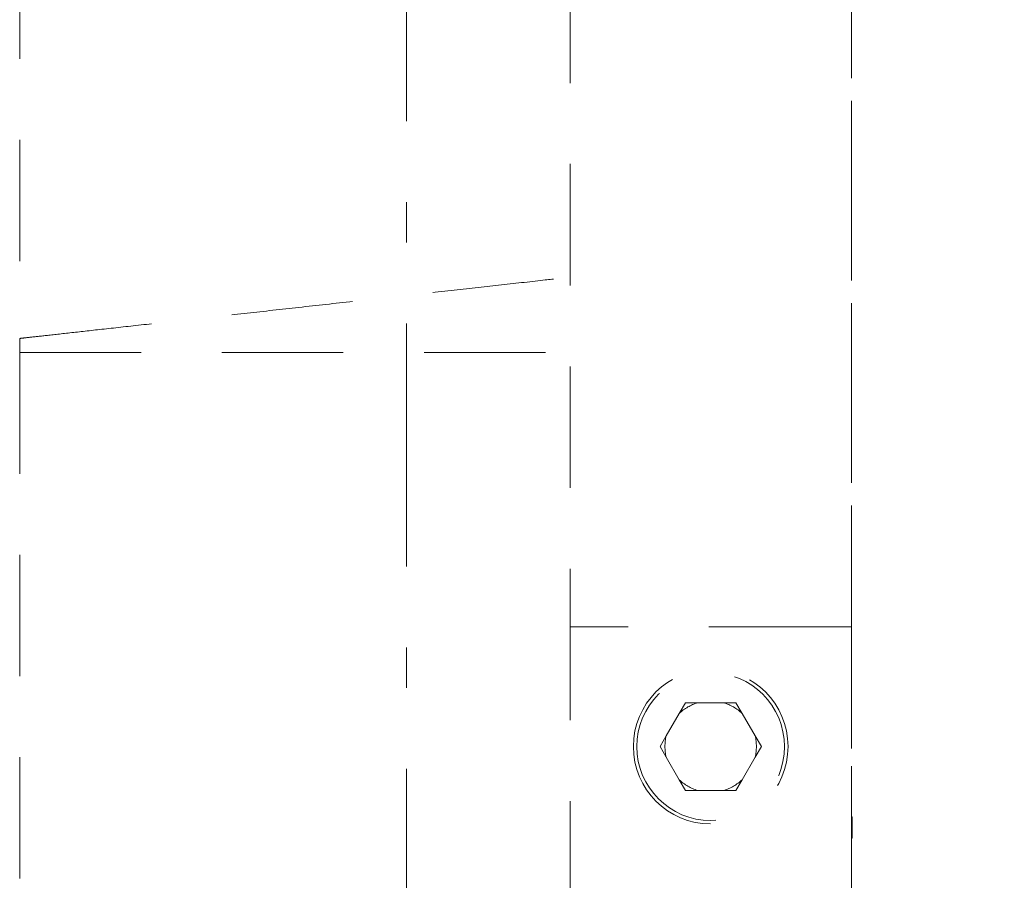
# Model space of a CAD drawing. Units: millimetres. Extents: x 0 to 250, y -250 to 0.
# Drawn here: x 49 to 61, y -207 to -196 of the extents above; entities that cross this region are included whole.
import ezdxf

# ---------------------------------------------------------------- set-up
doc = ezdxf.new("R2010")
doc.units = ezdxf.units.MM
doc.header["$MEASUREMENT"] = 0
for name, pattern in [('AI-Linetype-2597', [2.577211, 1.546327, -1.030884]), ('AI-Linetype-2598', [2.577211, 1.546327, -1.030884]), ('AI-Linetype-2599', [2.577211, 1.546327, -1.030884]), ('AI-Linetype-2651', [2.577211, 1.546327, -1.030884]), ('AI-Linetype-2652', [2.577211, 1.546327, -1.030884]), ('AI-Linetype-2653', [2.577211, 1.546327, -1.030884]), ('AI-Linetype-2654', [2.577211, 1.546327, -1.030884]), ('AI-Linetype-2655', [2.577211, 1.546327, -1.030884]), ('AI-Linetype-2659', [2.577211, 1.546327, -1.030884]), ('AI-Linetype-2660', [2.577211, 1.546327, -1.030884]), ('AI-Linetype-2661', [2.577211, 1.546327, -1.030884]), ('AI-Linetype-2662', [2.577211, 1.546327, -1.030884]), ('AI-Linetype-3506', [2.577211, 1.546327, -1.030884]), ('AI-Linetype-3507', [2.577211, 1.546327, -1.030884]), ('AI-Linetype-3508', [2.577211, 1.546327, -1.030884]), ('AI-Linetype-3509', [2.577211, 1.546327, -1.030884]), ('AI-Linetype-3510', [2.577211, 1.546327, -1.030884]), ('AI-Linetype-3511', [2.577211, 1.546327, -1.030884]), ('AI-Linetype-3512', [2.577211, 1.546327, -1.030884]), ('AI-Linetype-3513', [2.577211, 1.546327, -1.030884]), ('AI-Linetype-3514', [2.577211, 1.546327, -1.030884]), ('AI-Linetype-3515', [2.577211, 1.546327, -1.030884]), ('AI-Linetype-3516', [2.577211, 1.546327, -1.030884]), ('AI-Linetype-3517', [2.577211, 1.546327, -1.030884]), ('AI-Linetype-3518', [2.577211, 1.546327, -1.030884]), ('AI-Linetype-3519', [2.577211, 1.546327, -1.030884]), ('AI-Linetype-3520', [2.577211, 1.546327, -1.030884]), ('AI-Linetype-3521', [2.577211, 1.546327, -1.030884]), ('AI-Linetype-3522', [2.577211, 1.546327, -1.030884]), ('AI-Linetype-3523', [2.577211, 1.546327, -1.030884]), ('AI-Linetype-3524', [2.577211, 1.546327, -1.030884]), ('AI-Linetype-3525', [2.577211, 1.546327, -1.030884]), ('AI-Linetype-3526', [2.577211, 1.546327, -1.030884]), ('AI-Linetype-3527', [2.577211, 1.546327, -1.030884]), ('AI-Linetype-3528', [2.577211, 1.546327, -1.030884]), ('AI-Linetype-3529', [2.577211, 1.546327, -1.030884]), ('AI-Linetype-3530', [2.577211, 1.546327, -1.030884]), ('AI-Linetype-3531', [2.577211, 1.546327, -1.030884]), ('AI-Linetype-3542', [2.577211, 1.546327, -1.030884]), ('AI-Linetype-3545', [2.577211, 1.546327, -1.030884]), ('AI-Linetype-3547', [2.577211, 1.546327, -1.030884]), ('AI-Linetype-3553', [2.577211, 1.546327, -1.030884]), ('AI-Linetype-3554', [2.577211, 1.546327, -1.030884]), ('AI-Linetype-3555', [2.577211, 1.546327, -1.030884]), ('AI-Linetype-3556', [2.577211, 1.546327, -1.030884]), ('AI-Linetype-4878', [2.577211, 1.546327, -1.030884]), ('AI-Linetype-6297', [5.669864, 3.092653, -1.030884, 0.515442, -1.030884])]:
    doc.linetypes.add(name, pattern=pattern)
doc.layers.add('Layer 1', color=7, linetype='Continuous')

# ---------------------------------------------------------------- blocks, each defined once
blk = doc.blocks.new('block 2811')
at = {"layer": 'Layer 1', "color": 7, "linetype": 'AI-Linetype-2597', "lineweight": 20}
blk.add_lwpolyline([(48.766, -200.192), (48.766, -213.278)], dxfattribs=at)
blk = doc.blocks.new('block 2812')
at = {"layer": 'Layer 1', "color": 7, "linetype": 'AI-Linetype-2598', "lineweight": 20}
blk.add_lwpolyline([(48.766, -194.905), (48.766, -199.998)], dxfattribs=at)
blk = doc.blocks.new('block 2813')
at = {"layer": 'Layer 1', "color": 7, "linetype": 'AI-Linetype-2599', "lineweight": 20}
blk.add_lwpolyline([(48.844, -200.004), (48.841, -200.005)], dxfattribs=at)
blk = doc.blocks.new('block 2865')
at = {"layer": 'Layer 1', "color": 7, "linetype": 'AI-Linetype-2651', "lineweight": 20}
blk.add_open_spline([(48.766, -200.013), (48.772, -200.013), (48.779, -200.012), (48.803, -200.009), (48.827, -200.007), (48.868, -200.002), (48.909, -199.997)], degree=3, knots=[0, 0, 0, 0, 1, 1, 1, 2, 2, 2, 2], dxfattribs=at)
blk = doc.blocks.new('block 2866')
at = {"layer": 'Layer 1', "color": 7, "linetype": 'AI-Linetype-2652', "lineweight": 20}
blk.add_open_spline([(48.909, -199.997), (48.979, -199.99), (49.048, -199.982), (49.138, -199.972), (49.232, -199.962), (49.348, -199.949), (49.478, -199.934), (49.605, -199.92), (49.746, -199.904), (49.9, -199.887), (50.059, -199.87), (50.232, -199.85), (50.416, -199.83), (50.597, -199.81), (50.788, -199.789), (50.987, -199.767), (51.192, -199.744), (51.406, -199.72), (51.625, -199.696), (51.839, -199.672), (52.059, -199.647), (52.281, -199.623), (52.51, -199.597), (52.741, -199.572), (52.971, -199.546), (53.196, -199.521), (53.42, -199.496), (53.64, -199.472), (53.866, -199.447), (54.089, -199.422), (54.303, -199.398), (54.511, -199.375), (54.712, -199.353), (54.905, -199.331), (55.104, -199.309), (55.295, -199.288), (55.464, -199.269), (55.575, -199.257), (55.677, -199.245), (55.779, -199.234)], degree=3, knots=[0, 0, 0, 0, 1, 1, 1, 2, 2, 2, 3, 3, 3, 4, 4, 4, 5, 5, 5, 6, 6, 6, 7, 7, 7, 8, 8, 8, 9, 9, 9, 10, 10, 10, 11, 11, 11, 12, 12, 12, 13, 13, 13, 13], dxfattribs=at)
blk = doc.blocks.new('block 2867')
at = {"layer": 'Layer 1', "color": 7, "linetype": 'AI-Linetype-2653', "lineweight": 20}
blk.add_open_spline([(48.766, -200.193), (48.774, -200.193), (48.782, -200.193), (48.808, -200.193), (48.834, -200.193), (48.878, -200.193), (48.934, -200.193), (48.99, -200.193), (49.059, -200.193), (49.141, -200.193), (49.223, -200.193), (49.319, -200.193), (49.426, -200.193), (49.534, -200.193), (49.654, -200.193), (49.785, -200.193), (49.915, -200.193), (50.058, -200.193), (50.21, -200.193), (50.362, -200.193), (50.524, -200.193), (50.694, -200.193), (50.865, -200.193), (51.044, -200.193), (51.231, -200.193), (51.417, -200.193), (51.61, -200.193), (51.809, -200.193), (52.008, -200.193), (52.212, -200.193), (52.419, -200.193), (52.627, -200.193), (52.839, -200.193), (53.052, -200.193), (53.265, -200.193), (53.48, -200.193), (53.695, -200.193), (53.91, -200.193), (54.126, -200.193), (54.339, -200.193), (54.552, -200.193), (54.762, -200.193), (54.971, -200.193), (55.18, -200.193), (55.386, -200.193), (55.582, -200.193), (55.648, -200.193), (55.714, -200.193), (55.779, -200.193)], degree=3, knots=[0, 0, 0, 0, 1, 1, 1, 2, 2, 2, 3, 3, 3, 4, 4, 4, 5, 5, 5, 6, 6, 6, 7, 7, 7, 8, 8, 8, 9, 9, 9, 10, 10, 10, 11, 11, 11, 12, 12, 12, 13, 13, 13, 14, 14, 14, 15, 15, 15, 16, 16, 16, 16], dxfattribs=at)
blk = doc.blocks.new('block 2868')
at = {"layer": 'Layer 1', "color": 7, "linetype": 'AI-Linetype-2654', "lineweight": 20}
blk.add_lwpolyline([(48.766, -200.193), (48.766, -200.013)], dxfattribs=at)
blk = doc.blocks.new('block 2869')
at = {"layer": 'Layer 1', "color": 7, "linetype": 'AI-Linetype-2655', "lineweight": 20}
blk.add_lwpolyline([(48.766, -200.013), (48.766, -200.013)], dxfattribs=at)
blk = doc.blocks.new('block 2873')
at = {"layer": 'Layer 1', "color": 7, "linetype": 'AI-Linetype-2659', "lineweight": 20}
blk.add_lwpolyline([(48.766, -200.013), (48.766, -200.013)], dxfattribs=at)
blk = doc.blocks.new('block 2874')
at = {"layer": 'Layer 1', "color": 7, "linetype": 'AI-Linetype-2660', "lineweight": 20}
blk.add_lwpolyline([(59.373, -206.108), (59.373, -206.377)], dxfattribs=at)
blk = doc.blocks.new('block 2875')
at = {"layer": 'Layer 1', "color": 7, "linetype": 'AI-Linetype-2661', "lineweight": 20}
blk.add_lwpolyline([(59.373, -206.377), (59.364, -206.377)], dxfattribs=at)
blk = doc.blocks.new('block 2876')
at = {"layer": 'Layer 1', "color": 7, "linetype": 'AI-Linetype-2662', "lineweight": 20}
blk.add_lwpolyline([(59.364, -206.108), (59.373, -206.108)], dxfattribs=at)
blk = doc.blocks.new('block 3720')
at = {"layer": 'Layer 1', "color": 7, "linetype": 'AI-Linetype-3506', "lineweight": 20}
blk.add_open_spline([(57.407, -204.653), (57.318, -204.679), (57.237, -204.726), (57.17, -204.79)], degree=3, dxfattribs=at)
blk = doc.blocks.new('block 3721')
at = {"layer": 'Layer 1', "color": 7, "linetype": 'AI-Linetype-3507', "lineweight": 20}
blk.add_lwpolyline([(57.249, -204.653), (57.17, -204.79)], dxfattribs=at)
blk = doc.blocks.new('block 3722')
at = {"layer": 'Layer 1', "color": 7, "linetype": 'AI-Linetype-3508', "lineweight": 20}
blk.add_lwpolyline([(57.407, -204.653), (57.249, -204.653)], dxfattribs=at)
blk = doc.blocks.new('block 3723')
at = {"layer": 'Layer 1', "color": 7, "linetype": 'AI-Linetype-3509', "lineweight": 20}
blk.add_open_spline([(57.005, -205.075), (56.983, -205.165), (56.983, -205.258), (57.005, -205.348)], degree=3, dxfattribs=at)
blk = doc.blocks.new('block 3724')
at = {"layer": 'Layer 1', "color": 7, "linetype": 'AI-Linetype-3510', "lineweight": 20}
blk.add_lwpolyline([(57.736, -204.653), (57.407, -204.653)], dxfattribs=at)
blk = doc.blocks.new('block 3725')
at = {"layer": 'Layer 1', "color": 7, "linetype": 'AI-Linetype-3511', "lineweight": 20}
blk.add_open_spline([(57.973, -204.79), (57.906, -204.726), (57.825, -204.679), (57.736, -204.653)], degree=3, dxfattribs=at)
blk = doc.blocks.new('block 3726')
at = {"layer": 'Layer 1', "color": 7, "linetype": 'AI-Linetype-3512', "lineweight": 20}
blk.add_lwpolyline([(58.138, -205.075), (57.973, -204.79)], dxfattribs=at)
blk = doc.blocks.new('block 3727')
at = {"layer": 'Layer 1', "color": 7, "linetype": 'AI-Linetype-3513', "lineweight": 20}
blk.add_open_spline([(58.138, -205.348), (58.159, -205.258), (58.159, -205.165), (58.138, -205.075)], degree=3, dxfattribs=at)
blk = doc.blocks.new('block 3728')
at = {"layer": 'Layer 1', "color": 7, "linetype": 'AI-Linetype-3514', "lineweight": 20}
blk.add_lwpolyline([(57.973, -205.633), (58.138, -205.348)], dxfattribs=at)
blk = doc.blocks.new('block 3729')
at = {"layer": 'Layer 1', "color": 7, "linetype": 'AI-Linetype-3515', "lineweight": 20}
blk.add_open_spline([(57.736, -205.77), (57.825, -205.744), (57.906, -205.697), (57.973, -205.633)], degree=3, dxfattribs=at)
blk = doc.blocks.new('block 3730')
at = {"layer": 'Layer 1', "color": 7, "linetype": 'AI-Linetype-3516', "lineweight": 20}
blk.add_lwpolyline([(57.407, -205.77), (57.736, -205.77)], dxfattribs=at)
blk = doc.blocks.new('block 3731')
at = {"layer": 'Layer 1', "color": 7, "linetype": 'AI-Linetype-3517', "lineweight": 20}
blk.add_open_spline([(57.17, -205.633), (57.237, -205.697), (57.318, -205.744), (57.407, -205.77)], degree=3, dxfattribs=at)
blk = doc.blocks.new('block 3732')
at = {"layer": 'Layer 1', "color": 7, "linetype": 'AI-Linetype-3518', "lineweight": 20}
blk.add_lwpolyline([(57.005, -205.348), (57.17, -205.633)], dxfattribs=at)
blk = doc.blocks.new('block 3733')
at = {"layer": 'Layer 1', "color": 7, "linetype": 'AI-Linetype-3519', "lineweight": 20}
blk.add_lwpolyline([(57.17, -204.79), (57.005, -205.075)], dxfattribs=at)
blk = doc.blocks.new('block 3734')
at = {"layer": 'Layer 1', "color": 7, "linetype": 'AI-Linetype-3520', "lineweight": 20}
blk.add_lwpolyline([(57.894, -205.77), (57.973, -205.633)], dxfattribs=at)
blk = doc.blocks.new('block 3735')
at = {"layer": 'Layer 1', "color": 7, "linetype": 'AI-Linetype-3521', "lineweight": 20}
blk.add_lwpolyline([(57.736, -205.77), (57.894, -205.77)], dxfattribs=at)
blk = doc.blocks.new('block 3736')
at = {"layer": 'Layer 1', "color": 7, "linetype": 'AI-Linetype-3522', "lineweight": 20}
blk.add_lwpolyline([(56.926, -205.211), (57.005, -205.348)], dxfattribs=at)
blk = doc.blocks.new('block 3737')
at = {"layer": 'Layer 1', "color": 7, "linetype": 'AI-Linetype-3523', "lineweight": 20}
blk.add_lwpolyline([(57.005, -205.075), (56.926, -205.211)], dxfattribs=at)
blk = doc.blocks.new('block 3738')
at = {"layer": 'Layer 1', "color": 7, "linetype": 'AI-Linetype-3524', "lineweight": 20}
blk.add_lwpolyline([(57.249, -205.77), (57.407, -205.77)], dxfattribs=at)
blk = doc.blocks.new('block 3739')
at = {"layer": 'Layer 1', "color": 7, "linetype": 'AI-Linetype-3525', "lineweight": 20}
blk.add_lwpolyline([(57.17, -205.633), (57.249, -205.77)], dxfattribs=at)
blk = doc.blocks.new('block 3740')
at = {"layer": 'Layer 1', "color": 7, "linetype": 'AI-Linetype-3526', "lineweight": 20}
blk.add_lwpolyline([(58.217, -205.211), (58.138, -205.075)], dxfattribs=at)
blk = doc.blocks.new('block 3741')
at = {"layer": 'Layer 1', "color": 7, "linetype": 'AI-Linetype-3527', "lineweight": 20}
blk.add_lwpolyline([(58.138, -205.348), (58.217, -205.211)], dxfattribs=at)
blk = doc.blocks.new('block 3742')
at = {"layer": 'Layer 1', "color": 7, "linetype": 'AI-Linetype-3528', "lineweight": 20}
blk.add_lwpolyline([(57.894, -204.653), (57.736, -204.653)], dxfattribs=at)
blk = doc.blocks.new('block 3743')
at = {"layer": 'Layer 1', "color": 7, "linetype": 'AI-Linetype-3529', "lineweight": 20}
blk.add_lwpolyline([(57.973, -204.79), (57.894, -204.653)], dxfattribs=at)
blk = doc.blocks.new('block 3744')
at = {"layer": 'Layer 1', "color": 7, "linetype": 'AI-Linetype-3530', "lineweight": 20}
blk.add_open_spline([(56.63, -205.211), (56.63, -204.692), (57.052, -204.27), (57.571, -204.27), (58.091, -204.27), (58.512, -204.692), (58.512, -205.211), (58.512, -205.731), (58.091, -206.153), (57.571, -206.153), (57.052, -206.153), (56.63, -205.731), (56.63, -205.211), (56.63, -205.211), (56.63, -205.211), (56.63, -205.211)], degree=3, knots=[0, 0, 0, 0, 1, 1, 1, 2, 2, 2, 3, 3, 3, 4, 4, 4, 5, 5, 5, 5], dxfattribs=at)
blk = doc.blocks.new('block 3745')
at = {"layer": 'Layer 1', "color": 7, "linetype": 'AI-Linetype-3531', "lineweight": 20}
blk.add_open_spline([(56.586, -205.211), (56.586, -204.667), (57.027, -204.226), (57.571, -204.226), (58.116, -204.226), (58.557, -204.667), (58.557, -205.211), (58.557, -205.756), (58.116, -206.197), (57.571, -206.197), (57.027, -206.197), (56.586, -205.756), (56.586, -205.211), (56.586, -205.211), (56.586, -205.211), (56.586, -205.211)], degree=3, knots=[0, 0, 0, 0, 1, 1, 1, 2, 2, 2, 3, 3, 3, 4, 4, 4, 5, 5, 5, 5], dxfattribs=at)
blk = doc.blocks.new('block 3756')
at = {"layer": 'Layer 1', "color": 7, "linetype": 'AI-Linetype-3542', "lineweight": 20}
blk.add_lwpolyline([(55.779, -207.452), (55.779, -203.688)], dxfattribs=at)
blk = doc.blocks.new('block 3759')
at = {"layer": 'Layer 1', "color": 7, "linetype": 'AI-Linetype-3545', "lineweight": 20}
blk.add_lwpolyline([(59.364, -203.688), (59.364, -207.452)], dxfattribs=at)
blk = doc.blocks.new('block 3761')
at = {"layer": 'Layer 1', "color": 7, "linetype": 'AI-Linetype-3547', "lineweight": 20}
blk.add_lwpolyline([(59.095, -203.688), (56.048, -203.688)], dxfattribs=at)
blk = doc.blocks.new('block 3767')
at = {"layer": 'Layer 1', "color": 7, "linetype": 'AI-Linetype-3553', "lineweight": 20}
blk.add_lwpolyline([(56.048, -203.688), (55.779, -203.688)], dxfattribs=at)
blk = doc.blocks.new('block 3768')
at = {"layer": 'Layer 1', "color": 7, "linetype": 'AI-Linetype-3554', "lineweight": 20}
blk.add_lwpolyline([(55.779, -105.012), (55.779, -203.688)], dxfattribs=at)
blk = doc.blocks.new('block 3769')
at = {"layer": 'Layer 1', "color": 7, "linetype": 'AI-Linetype-3555', "lineweight": 20}
blk.add_lwpolyline([(59.364, -203.688), (59.364, -105.012)], dxfattribs=at)
blk = doc.blocks.new('block 3770')
at = {"layer": 'Layer 1', "color": 7, "linetype": 'AI-Linetype-3556', "lineweight": 20}
blk.add_lwpolyline([(59.364, -203.688), (59.095, -203.688)], dxfattribs=at)
blk = doc.blocks.new('block 5095')
at = {"layer": 'Layer 1', "color": 7, "linetype": 'AI-Linetype-4878', "lineweight": 20}
blk.add_lwpolyline([(59.364, -210.589), (64.992, -210.589), (64.992, -86.908), (59.364, -86.908), (59.364, -210.589)], dxfattribs=at)
blk = doc.blocks.new('block 6515')
at = {"layer": 'Layer 1', "color": 7, "linetype": 'AI-Linetype-6297', "lineweight": 20}
blk.add_lwpolyline([(53.695, -194.154), (53.695, -219.68)], dxfattribs=at)
blk = doc.blocks.new('block 3')
at = {"layer": 'Layer 1'}
for name in ['block 5095', 'block 3768', 'block 3769', 'block 6515', 'block 2812', 'block 2866', 'block 2865', 'block 2813', 'block 2868', 'block 2869', 'block 2873', 'block 2811', 'block 2867', 'block 3756', 'block 3767', 'block 3761', 'block 3770', 'block 3759', 'block 3745', 'block 3744', 'block 3720', 'block 3721', 'block 3722', 'block 3724', 'block 3725', 'block 3742', 'block 3743', 'block 3733', 'block 3726', 'block 3737', 'block 3723', 'block 3727', 'block 3740', 'block 3736', 'block 3741', 'block 3732', 'block 3728', 'block 3731', 'block 3739', 'block 3729', 'block 3734', 'block 3738', 'block 3730', 'block 3735', 'block 2876', 'block 2874', 'block 2875']:
    blk.add_blockref(name, (0, 0), dxfattribs=at)

msp = doc.modelspace()

# ---------------------------------------------------------------- block references
at = {"layer": 'Layer 1'}
msp.add_blockref('block 3', (0, 0), dxfattribs=at)

doc.saveas('drawing.dxf')
